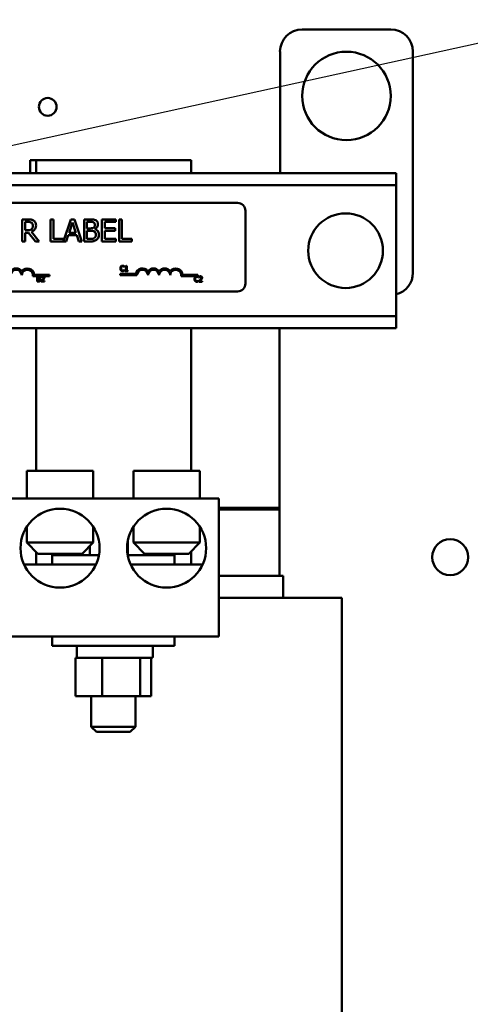
# Model space of a CAD drawing. Units: inches. Extents: x 0.5 to 21.5, y 0.2 to 16.7.
# Drawn here: x 9.9 to 10.8, y 6.1 to 8 of the extents above; entities that cross this region are included whole.
import ezdxf

# ---------------------------------------------------------------- set-up
doc = ezdxf.new("R2010")
doc.units = ezdxf.units.IN
doc.header["$MEASUREMENT"] = 0
doc.layers.add('Symbol (ANSI)', color=7, linetype='Continuous', lineweight=25)
doc.layers.add('Visible (ANSI)', color=7, linetype='Continuous', lineweight=50)
doc.styles.add('Note Text (ANSI)', font='tahoma.ttf')
doc.dimstyles.new('Default (ANSI)$7', dxfattribs={"dimtxt": 0.12, "dimasz": 0.098425, "dimexe": 0.125, "dimexo": 0.0625, "dimgap": 0.031496, "dimtad": 0, "dimtih": 1, "dimtoh": 1, "dimrnd": 1e-08, "dimzin": 0, "dimdsep": 46, "dimtxsty": 'Note Text (ANSI)', "dimcen": 0.09, "dimdle": 0.393701, "dimclrd": 256, "dimclre": 256, "dimclrt": 256, "dimadec": 0, "dimazin": 1, "dimtfac": 1, "dimtofl": 0, "dimtmove": 0, "dimatfit": 3, "dimfxl": 1, "dimtolj": 1, "dimtzin": 4, "dimlwd": -1, "dimlwe": -1, "dimarcsym": 0})

msp = doc.modelspace()

# ---------------------------------------------------------------- linework, layer by layer
at = {"layer": 'Visible (ANSI)'}
for p, q in [((10.6046, 7.9793), (10.4379, 7.9793)), ((10.3963, 7.9377), (10.3963, 7.7085)), ((10.6463, 7.521), (10.6463, 7.9377)), ((9.9259, 7.7335), (9.9375, 7.7335)), ((9.9259, 7.7085), (9.9259, 7.7335)), ((10.2292, 7.7335), (9.9375, 7.7335)), ((9.9375, 7.7085), (9.9375, 7.7335)), ((10.2292, 7.7335), (10.2292, 7.7085)), ((9.7084, 7.7085), (10.6146, 7.7085)), ((10.6146, 7.6862), (10.6146, 7.7085)), ((7.6863, 7.6862), (10.6146, 7.6862)), ((10.6146, 7.6638), (10.6146, 7.6862)), ((10.6146, 7.4615), (10.6146, 7.6638)), ((9.5127, 7.6526), (10.3161, 7.6526)), ((10.3311, 7.6376), (10.3311, 7.501)), ((9.9219, 7.6217), (9.9112, 7.6217)), ((9.9112, 7.6217), (9.9112, 7.58)), ((9.9167, 7.6169), (9.9222, 7.6169)), ((9.9167, 7.6012), (9.9167, 7.6169)), ((9.9702, 7.6217), (9.9646, 7.6217)), ((9.9646, 7.6217), (9.9646, 7.58)), ((9.9702, 7.585), (9.9702, 7.6217)), ((10.0027, 7.6217), (9.9888, 7.5804)), ((9.9995, 7.5964), (10.0059, 7.616)), ((10.0095, 7.6217), (10.0027, 7.6217)), ((10.0059, 7.616), (10.0124, 7.5964)), ((10.0235, 7.58), (10.0095, 7.6217)), ((10.0385, 7.6217), (10.0275, 7.6217)), ((10.0275, 7.6217), (10.0275, 7.58)), ((10.033, 7.6048), (10.033, 7.617)), ((10.033, 7.617), (10.0383, 7.617)), ((10.0873, 7.6217), (10.0613, 7.6217)), ((10.0613, 7.6217), (10.0613, 7.58)), ((10.0668, 7.6054), (10.0668, 7.6168)), ((10.0668, 7.6168), (10.0873, 7.6168)), ((10.0859, 7.6054), (10.0668, 7.6054)), ((10.0859, 7.6004), (10.0859, 7.6054)), ((10.0873, 7.6168), (10.0873, 7.6217)), ((10.0934, 7.6217), (10.0934, 7.58)), ((10.0989, 7.6217), (10.0934, 7.6217)), ((10.0989, 7.585), (10.0989, 7.6217)), ((9.9216, 7.6012), (9.9167, 7.6012)), ((9.9167, 7.58), (9.9167, 7.5966)), ((9.9167, 7.5966), (9.923, 7.5966)), ((9.923, 7.5966), (9.9362, 7.58)), ((9.9434, 7.58), (9.9286, 7.5982)), ((9.9942, 7.58), (9.998, 7.5917)), ((9.998, 7.5917), (10.0139, 7.5917)), ((10.0124, 7.5964), (9.9995, 7.5964)), ((10.0139, 7.5917), (10.0177, 7.58)), ((10.0393, 7.6048), (10.033, 7.6048)), ((10.033, 7.5848), (10.033, 7.6002)), ((10.033, 7.6002), (10.0393, 7.6002)), ((10.0479, 7.6032), (10.0479, 7.6034)), ((10.0668, 7.6004), (10.0859, 7.6004)), ((10.0668, 7.585), (10.0668, 7.6004)), ((9.9112, 7.58), (9.9167, 7.58)), ((9.9362, 7.58), (9.9434, 7.58)), ((9.9646, 7.58), (9.9942, 7.58)), ((9.9888, 7.585), (9.9702, 7.585)), ((9.9888, 7.5804), (9.9888, 7.585)), ((10.0177, 7.58), (10.0235, 7.58)), ((10.0275, 7.58), (10.0394, 7.58)), ((10.0375, 7.5848), (10.033, 7.5848)), ((10.0613, 7.58), (10.0873, 7.58)), ((10.0873, 7.585), (10.0668, 7.585)), ((10.0873, 7.58), (10.0873, 7.585)), ((10.0934, 7.58), (10.1175, 7.58)), ((10.1175, 7.585), (10.0989, 7.585)), ((10.1175, 7.58), (10.1175, 7.585)), ((10.1033, 7.532), (10.1034, 7.532)), ((10.1034, 7.532), (10.1034, 7.5336)), ((10.1051, 7.5329), (10.1051, 7.532)), ((10.1051, 7.532), (10.1069, 7.532)), ((10.1069, 7.532), (10.1069, 7.5253)), ((10.1082, 7.5343), (10.1072, 7.5343)), ((10.1082, 7.5253), (10.1082, 7.5343)), ((9.949, 7.5148), (9.9312, 7.5148)), ((9.9337, 7.5172), (9.9625, 7.5172)), ((9.9393, 7.5147), (9.9393, 7.5047)), ((9.942, 7.5147), (9.9393, 7.5147)), ((9.9407, 7.5106), (9.9407, 7.5135)), ((9.9407, 7.5135), (9.9419, 7.5135)), ((9.9474, 7.5143), (9.9474, 7.5128)), ((9.9474, 7.5128), (9.9474, 7.5128)), ((9.9508, 7.5148), (9.949, 7.5148)), ((9.9625, 7.5148), (9.9508, 7.5148)), ((9.9625, 7.5172), (9.9625, 7.5148)), ((10.0958, 7.5164), (10.0958, 7.5188)), ((10.0958, 7.5188), (10.1249, 7.5188)), ((10.1271, 7.5164), (10.0958, 7.5164)), ((10.1034, 7.5266), (10.1033, 7.5266)), ((10.1034, 7.525), (10.1034, 7.5266)), ((10.1069, 7.5253), (10.1051, 7.5253)), ((10.1051, 7.5253), (10.1051, 7.5243)), ((10.1051, 7.5243), (10.11, 7.5243)), ((10.11, 7.5253), (10.1082, 7.5253)), ((10.11, 7.5243), (10.11, 7.5253)), ((10.2417, 7.5148), (10.2103, 7.5148)), ((10.2128, 7.5172), (10.2417, 7.5172)), ((10.2417, 7.5172), (10.2417, 7.5148)), ((10.243, 7.512), (10.243, 7.5136)), ((10.2441, 7.5139), (10.2441, 7.5125)), ((10.2441, 7.5125), (10.2442, 7.5125)), ((9.9393, 7.5047), (9.9422, 7.5047)), ((9.9422, 7.5106), (9.9407, 7.5106)), ((9.9407, 7.5058), (9.9407, 7.5095)), ((9.9407, 7.5095), (9.9422, 7.5095)), ((9.9417, 7.5058), (9.9407, 7.5058)), ((9.9443, 7.5102), (9.9443, 7.5103)), ((9.9472, 7.5061), (9.9472, 7.5047)), ((9.9472, 7.5047), (9.9533, 7.5047)), ((9.9533, 7.5058), (9.9484, 7.5058)), ((9.9533, 7.5047), (9.9533, 7.5058)), ((10.2429, 7.512), (10.243, 7.512)), ((10.243, 7.5066), (10.2429, 7.5066)), ((10.243, 7.505), (10.243, 7.5066)), ((10.2439, 7.5057), (10.2439, 7.5043)), ((10.2439, 7.5043), (10.2501, 7.5043)), ((10.2501, 7.5055), (10.2452, 7.5055)), ((10.2501, 7.5043), (10.2501, 7.5055)), ((10.3161, 7.486), (9.5127, 7.486)), ((10.6146, 7.4392), (10.6146, 7.4615)), ((9.1441, 7.4392), (10.6146, 7.4392)), ((10.6146, 7.4168), (10.6146, 7.4392)), ((10.6146, 7.4168), (9.1441, 7.4168)), ((9.9375, 7.1477), (9.9375, 7.4168)), ((10.2292, 7.4168), (10.2292, 7.1477)), ((10.3954, 7.0785), (10.3954, 7.4168)), ((9.9199, 7.1477), (10.0449, 7.1477)), ((9.9199, 7.096), (9.9199, 7.1477)), ((10.0449, 7.096), (10.0449, 7.1477)), ((10.2454, 7.1477), (10.1204, 7.1477)), ((10.1204, 7.096), (10.1204, 7.1477)), ((10.2454, 7.096), (10.2454, 7.1477)), ((10.2814, 7.096), (9.884, 7.096)), ((10.2814, 7.096), (10.2814, 6.8357)), ((10.2814, 7.0785), (10.3954, 7.0785)), ((10.3954, 7.0785), (10.2814, 7.0785)), ((10.3954, 7.0752), (10.2814, 7.0752)), ((10.2814, 7.0752), (10.3954, 7.0752)), ((10.3954, 7.0752), (10.3954, 7.0785)), ((10.3954, 7.0752), (10.3954, 6.9502)), ((9.9199, 7.0427), (9.9199, 7.0127)), ((10.0449, 7.0427), (10.0449, 7.0127)), ((10.1204, 7.0427), (10.1204, 7.0127)), ((10.2454, 7.0427), (10.2454, 7.0127)), ((9.9199, 7.0127), (10.0449, 7.0127)), ((9.9408, 6.9918), (9.9199, 7.0127)), ((10.0241, 6.9918), (10.0449, 7.0127)), ((10.1099, 7.0164), (10.1099, 6.9893)), ((10.1204, 7.0127), (10.2454, 7.0127)), ((10.1413, 6.9918), (10.1204, 7.0127)), ((10.2246, 6.9918), (10.2454, 7.0127)), ((9.9375, 6.9718), (9.9375, 6.9951)), ((10.0384, 7.0061), (10.0384, 6.9893)), ((10.2292, 6.9964), (10.2292, 6.9718)), ((10.0241, 6.9918), (9.9408, 6.9918)), ((9.9677, 6.9893), (10.0557, 6.9893)), ((9.9677, 6.9718), (9.9677, 6.9893)), ((10.0112, 6.9918), (10.0112, 6.9893)), ((10.1097, 6.9893), (10.1977, 6.9893)), ((10.2246, 6.9918), (10.1413, 6.9918)), ((10.1542, 6.9918), (10.1542, 6.9893)), ((10.1977, 6.9718), (10.1977, 6.9893)), ((9.9145, 6.9718), (10.0504, 6.9718)), ((10.115, 6.9718), (10.2494, 6.9718)), ((10.2494, 6.9718), (10.2494, 6.9687)), ((10.3993, 6.9502), (10.2814, 6.9502)), ((10.3993, 6.9502), (10.4021, 6.9502)), ((10.4021, 6.9085), (10.4021, 6.9502)), ((10.2814, 6.9085), (10.2955, 6.9085)), ((10.4639, 6.9085), (10.2955, 6.9085)), ((10.4639, 6.9085), (10.5123, 6.9085)), ((10.5123, 6.9085), (10.5123, 5.6224)), ((9.884, 6.8357), (10.2814, 6.8357)), ((9.9677, 6.8357), (9.9677, 6.8182)), ((10.1977, 6.8357), (10.1977, 6.8182)), ((10.1977, 6.8182), (9.9677, 6.8182)), ((10.014, 6.8157), (10.014, 6.7982)), ((10.1573, 6.8157), (10.1573, 6.7982)), ((10.0225, 6.7957), (10.0116, 6.7957)), ((10.0116, 6.7235), (10.0116, 6.7957)), ((10.0542, 6.7957), (10.0225, 6.7957)), ((10.0619, 6.7957), (10.0542, 6.7957)), ((10.0709, 6.7957), (10.0619, 6.7957)), ((10.0619, 6.7235), (10.0619, 6.7957)), ((10.1296, 6.7957), (10.0709, 6.7957)), ((10.133, 6.7957), (10.1296, 6.7957)), ((10.134, 6.7957), (10.133, 6.7957)), ((10.133, 6.7957), (10.133, 6.7235)), ((10.1548, 6.7957), (10.134, 6.7957)), ((10.1538, 6.7235), (10.1538, 6.7957)), ((10.0116, 6.7235), (10.0619, 6.7235)), ((10.041, 6.7235), (10.041, 6.666)), ((10.0619, 6.7235), (10.133, 6.7235)), ((10.1244, 6.7235), (10.1244, 6.666)), ((10.133, 6.7235), (10.1538, 6.7235)), ((10.041, 6.666), (10.1244, 6.666)), ((10.051, 6.656), (10.041, 6.666)), ((10.1144, 6.656), (10.1244, 6.666)), ((10.1144, 6.656), (10.051, 6.656))]:
    msp.add_line(p, q, dxfattribs=at)
for centre, radius in [((10.5213, 7.8543), 0.0833), ((9.9592, 7.8337), 0.0167), ((10.5196, 7.5627), 0.0703), ((9.9824, 7.0023), 0.0744), ((10.1829, 7.0023), 0.0744), ((10.7165, 6.9853), 0.0338)]:
    msp.add_circle(centre, radius, dxfattribs=at)
for centre, radius, start, end in [((10.4379, 7.9377), 0.0417, 90, 180), ((10.6046, 7.9377), 0.0417, 0, 90), ((10.3161, 7.6376), 0.015, 0, 90), ((9.9, 7.5164), 0.0129, 35.9425, 144.0575), ((9.9, 7.5164), 0.0104, 0, 180), ((9.9209, 7.5164), 0.0129, 3.8949, 144.0575), ((9.9209, 7.5164), 0.0104, 351.2996, 180), ((10.1375, 7.5164), 0.0129, 35.9425, 169.0242), ((10.1375, 7.5164), 0.0104, 0, 180), ((10.1583, 7.5164), 0.0129, 35.9425, 144.0575), ((10.1583, 7.5164), 0.0104, 0, 180), ((10.1792, 7.5164), 0.0129, 35.9425, 144.0575), ((10.1792, 7.5164), 0.0104, 0, 180), ((10.2, 7.5164), 0.0129, 3.8949, 144.0575), ((10.2, 7.5164), 0.0104, 351.2996, 180), ((10.6046, 7.521), 0.0417, 283.8865, 0), ((10.3161, 7.501), 0.015, 270, 0), ((10.0165, 6.8157), 0.0025, 90, 180), ((10.1548, 6.8157), 0.0025, 0, 90), ((10.0165, 6.7982), 0.0025, 180, 270), ((10.1548, 6.7982), 0.0025, 270, 0)]:
    msp.add_arc(centre, radius, start, end, dxfattribs=at)
for points, knots in [([(9.9325, 7.6195), (9.9318, 7.62), (9.931, 7.6204), (9.9295, 7.621), (9.9287, 7.6212), (9.9259, 7.6216), (9.9239, 7.6217), (9.9219, 7.6217)], [-0.1677598, -0.1677598, -0.1677598, -0.1677598, -0.1290227, -0.1290227, -0.0915306, -0.0915306, 0, 0, 0, 0]), ([(9.9222, 7.6169), (9.9231, 7.6169), (9.9249, 7.6169), (9.9272, 7.6163), (9.9281, 7.616), (9.9288, 7.6155)], [-0.1096682, -0.1096682, -0.1096682, -0.1096682, -0.0421512, -0.0421512, 0, 0, 0, 0]), ([(9.9286, 7.5982), (9.9296, 7.5985), (9.9306, 7.599), (9.9324, 7.6002), (9.9332, 7.6008), (9.9353, 7.6031), (9.936, 7.6045), (9.937, 7.6068), (9.9372, 7.6086), (9.9372, 7.6104)], [-0.1541803, -0.1541803, -0.1541803, -0.1541803, -0.1350939, -0.1350939, -0.1169397, -0.1169397, -0.0811847, -0.0811847, 0, 0, 0, 0]), ([(9.9288, 7.6155), (9.9293, 7.6152), (9.9297, 7.6148), (9.9305, 7.6139), (9.9307, 7.6134), (9.9313, 7.612), (9.9315, 7.611), (9.9315, 7.6099)], [-0.08503315, -0.08503315, -0.08503315, -0.08503315, -0.06740103, -0.06740103, -0.04703786, -0.04703786, 0, 0, 0, 0]), ([(9.9315, 7.6099), (9.9315, 7.6092), (9.9314, 7.6084), (9.9311, 7.6068), (9.9309, 7.6062), (9.9303, 7.6048), (9.9298, 7.604), (9.9291, 7.6034)], [-0.09760014, -0.09760014, -0.09760014, -0.09760014, -0.07012214, -0.07012214, -0.04247941, -0.04247941, 0, 0, 0, 0]), ([(9.9372, 7.6104), (9.9372, 7.6116), (9.9371, 7.6127), (9.9366, 7.6147), (9.9362, 7.6156), (9.9347, 7.6178), (9.9337, 7.6187), (9.9325, 7.6195)], [-0.2014197, -0.2014197, -0.2014197, -0.2014197, -0.1216699, -0.1216699, -0.0648422, -0.0648422, 0, 0, 0, 0]), ([(10.0383, 7.617), (10.0399, 7.617), (10.0415, 7.617), (10.0441, 7.6167), (10.045, 7.6164), (10.0459, 7.6159)], [-0.1181889, -0.1181889, -0.1181889, -0.1181889, -0.0452274, -0.0452274, 0, 0, 0, 0]), ([(10.0495, 7.62), (10.0481, 7.6207), (10.0467, 7.6212), (10.043, 7.6217), (10.0408, 7.6217), (10.0385, 7.6217)], [-0.1714445, -0.1714445, -0.1714445, -0.1714445, -0.101982, -0.101982, 0, 0, 0, 0]), ([(10.0457, 7.6062), (10.0446, 7.6055), (10.0437, 7.6052), (10.0422, 7.6049), (10.0409, 7.6048), (10.0393, 7.6048)], [-0.1175554, -0.1175554, -0.1175554, -0.1175554, -0.0713546, -0.0713546, 0, 0, 0, 0]), ([(10.048, 7.6115), (10.048, 7.6107), (10.0479, 7.6098), (10.0475, 7.6082), (10.0473, 7.6077), (10.0467, 7.6069), (10.0462, 7.6065), (10.0457, 7.6062)], [-0.0672613, -0.0672613, -0.0672613, -0.0672613, -0.04649044, -0.04649044, -0.02829868, -0.02829868, 0, 0, 0, 0]), ([(10.0459, 7.6159), (10.0463, 7.6157), (10.0466, 7.6154), (10.0472, 7.6147), (10.0474, 7.6143), (10.0479, 7.6132), (10.048, 7.6124), (10.048, 7.6115)], [-0.06713504, -0.06713504, -0.06713504, -0.06713504, -0.05372874, -0.05372874, -0.0380452, -0.0380452, 0, 0, 0, 0]), ([(10.0479, 7.6034), (10.0491, 7.604), (10.0502, 7.6047), (10.0518, 7.6063), (10.0525, 7.6073), (10.0536, 7.6098), (10.0538, 7.611), (10.0538, 7.6123)], [-0.214654, -0.214654, -0.214654, -0.214654, -0.1227313, -0.1227313, -0.058466, -0.058466, 0, 0, 0, 0]), ([(10.0538, 7.6123), (10.0538, 7.6135), (10.0536, 7.6147), (10.0528, 7.6169), (10.0523, 7.6177), (10.0513, 7.6189), (10.0504, 7.6195), (10.0495, 7.62)], [-0.09263001, -0.09263001, -0.09263001, -0.09263001, -0.07150701, -0.07150701, -0.04871217, -0.04871217, 0, 0, 0, 0]), ([(9.9291, 7.6034), (9.9287, 7.603), (9.9282, 7.6026), (9.9268, 7.6019), (9.9262, 7.6017), (9.9245, 7.6013), (9.923, 7.6012), (9.9216, 7.6012)], [-0.08808645, -0.08808645, -0.08808645, -0.08808645, -0.07878701, -0.07878701, -0.06541676, -0.06541676, 0, 0, 0, 0]), ([(10.047, 7.5865), (10.0464, 7.5862), (10.0458, 7.5859), (10.0444, 7.5853), (10.0436, 7.5852), (10.0416, 7.5848), (10.0395, 7.5848), (10.0375, 7.5848)], [-0.1236077, -0.1236077, -0.1236077, -0.1236077, -0.1097926, -0.1097926, -0.0901693, -0.0901693, 0, 0, 0, 0]), ([(10.0393, 7.6002), (10.042, 7.6002), (10.0432, 7.6), (10.0447, 7.5998), (10.0457, 7.5995), (10.0466, 7.5991)], [-0.07155285, -0.07155285, -0.07155285, -0.07155285, -0.04637894, -0.04637894, 0, 0, 0, 0]), ([(10.0466, 7.5991), (10.0472, 7.5987), (10.0478, 7.5983), (10.049, 7.5972), (10.0492, 7.5967), (10.0498, 7.5952), (10.05, 7.5939), (10.05, 7.5926)], [-0.09705092, -0.09705092, -0.09705092, -0.09705092, -0.08023623, -0.08023623, -0.06035565, -0.06035565, 0, 0, 0, 0]), ([(10.05, 7.5926), (10.05, 7.5918), (10.0499, 7.5911), (10.0496, 7.5896), (10.0493, 7.5891), (10.0485, 7.5878), (10.0478, 7.5871), (10.047, 7.5865)], [-0.09609737, -0.09609737, -0.09609737, -0.09609737, -0.07032406, -0.07032406, -0.04489809, -0.04489809, 0, 0, 0, 0]), ([(10.0557, 7.5928), (10.0557, 7.5939), (10.0556, 7.5949), (10.0552, 7.5968), (10.0549, 7.5977), (10.0538, 7.5994), (10.053, 7.6004), (10.0507, 7.6022), (10.0494, 7.6028), (10.0479, 7.6032)], [-0.2420841, -0.2420841, -0.2420841, -0.2420841, -0.18458, -0.18458, -0.1316331, -0.1316331, -0.0681717, -0.0681717, 0, 0, 0, 0]), ([(10.0514, 7.5834), (10.0522, 7.584), (10.0528, 7.5847), (10.0539, 7.5861), (10.0545, 7.587), (10.0555, 7.5895), (10.0557, 7.5912), (10.0557, 7.5928)], [-0.1800228, -0.1800228, -0.1800228, -0.1800228, -0.1248077, -0.1248077, -0.0752891, -0.0752891, 0, 0, 0, 0]), ([(10.0394, 7.58), (10.0419, 7.58), (10.0443, 7.5802), (10.0477, 7.5812), (10.0495, 7.5819), (10.0514, 7.5834)], [-0.2818063, -0.2818063, -0.2818063, -0.2818063, -0.1121049, -0.1121049, 0, 0, 0, 0]), ([(10.097, 7.5331), (10.0965, 7.5325), (10.0963, 7.5319), (10.0959, 7.5308), (10.0958, 7.53), (10.0958, 7.5293)], [-0.05391515, -0.05391515, -0.05391515, -0.05391515, -0.03350656, -0.03350656, 0, 0, 0, 0]), ([(10.1003, 7.5345), (10.0999, 7.5345), (10.0996, 7.5344), (10.0989, 7.5343), (10.0986, 7.5342), (10.0978, 7.5338), (10.0974, 7.5335), (10.097, 7.5331)], [-0.05600159, -0.05600159, -0.05600159, -0.05600159, -0.03985515, -0.03985515, -0.02469419, -0.02469419, 0, 0, 0, 0]), ([(10.0972, 7.5293), (10.0972, 7.5299), (10.0972, 7.5306), (10.0976, 7.5316), (10.0978, 7.532), (10.0981, 7.5323)], [-0.05178779, -0.05178779, -0.05178779, -0.05178779, -0.0180011, -0.0180011, 0, 0, 0, 0]), ([(10.0981, 7.5323), (10.0982, 7.5325), (10.0984, 7.5326), (10.0988, 7.5329), (10.099, 7.533), (10.0995, 7.5333), (10.0999, 7.5333), (10.1003, 7.5333)], [-0.03856829, -0.03856829, -0.03856829, -0.03856829, -0.02801144, -0.02801144, -0.0176707, -0.0176707, 0, 0, 0, 0]), ([(10.102, 7.5342), (10.1017, 7.5343), (10.1014, 7.5344), (10.1009, 7.5344), (10.1006, 7.5345), (10.1003, 7.5345)], [-0.0201974, -0.0201974, -0.0201974, -0.0201974, -0.01441742, -0.01441742, 0, 0, 0, 0]), ([(10.1003, 7.5333), (10.1008, 7.5333), (10.1012, 7.5332), (10.1016, 7.5331), (10.1019, 7.533), (10.1021, 7.5329)], [-0.02039428, -0.02039428, -0.02039428, -0.02039428, -0.01376019, -0.01376019, 0, 0, 0, 0]), ([(10.1034, 7.5336), (10.1031, 7.5338), (10.1028, 7.5339), (10.1025, 7.5341), (10.1023, 7.5341), (10.102, 7.5342)], [-0.01703196, -0.01703196, -0.01703196, -0.01703196, -0.01078588, -0.01078588, 0, 0, 0, 0]), ([(10.1021, 7.5329), (10.1025, 7.5326), (10.1026, 7.5326), (10.103, 7.5323), (10.1031, 7.5321), (10.1033, 7.532)], [-0.01883133, -0.01883133, -0.01883133, -0.01883133, -0.0086958, -0.0086958, 0, 0, 0, 0]), ([(10.1072, 7.5343), (10.1072, 7.5342), (10.1072, 7.5341), (10.1071, 7.5338), (10.107, 7.5337), (10.1069, 7.5335), (10.1068, 7.5334), (10.1067, 7.5333), (10.1066, 7.5332), (10.106, 7.533), (10.1055, 7.5329), (10.1051, 7.5329)], [-0.1005438, -0.1005438, -0.1005438, -0.1005438, -0.0762723, -0.0762723, -0.0553229, -0.0553229, -0.032618, -0.032618, -0.0195337, -0.0195337, 0, 0, 0, 0]), ([(9.9419, 7.5135), (9.9423, 7.5135), (9.9427, 7.5135), (9.9433, 7.5135), (9.9435, 7.5134), (9.9438, 7.5133)], [-0.02836535, -0.02836535, -0.02836535, -0.02836535, -0.01085458, -0.01085458, 0, 0, 0, 0]), ([(9.9446, 7.5143), (9.9442, 7.5145), (9.9438, 7.5146), (9.9432, 7.5146), (9.9425, 7.5147), (9.942, 7.5147)], [-0.03480564, -0.03480564, -0.03480564, -0.03480564, -0.02475505, -0.02475505, 0, 0, 0, 0]), ([(9.9443, 7.5122), (9.9443, 7.512), (9.9442, 7.5118), (9.9441, 7.5114), (9.9441, 7.5113), (9.9439, 7.5111), (9.9438, 7.511), (9.9437, 7.5109)], [-0.01614271, -0.01614271, -0.01614271, -0.01614271, -0.01115771, -0.01115771, -0.00679168, -0.00679168, 0, 0, 0, 0]), ([(9.9438, 7.5133), (9.9438, 7.5132), (9.9439, 7.5131), (9.9441, 7.513), (9.9441, 7.5129), (9.9442, 7.5126), (9.9443, 7.5124), (9.9443, 7.5122)], [-0.01611241, -0.01611241, -0.01611241, -0.01611241, -0.0128949, -0.0128949, -0.00913085, -0.00913085, 0, 0, 0, 0]), ([(9.9443, 7.5103), (9.9445, 7.5104), (9.9448, 7.5106), (9.9452, 7.511), (9.9454, 7.5112), (9.9456, 7.5118), (9.9457, 7.5121), (9.9457, 7.5124)], [-0.05151697, -0.05151697, -0.05151697, -0.05151697, -0.02945551, -0.02945551, -0.01403183, -0.01403183, 0, 0, 0, 0]), ([(9.9457, 7.5124), (9.9457, 7.5127), (9.9456, 7.513), (9.9454, 7.5135), (9.9453, 7.5137), (9.945, 7.514), (9.9448, 7.5141), (9.9446, 7.5143)], [-0.0222312, -0.0222312, -0.0222312, -0.0222312, -0.01716168, -0.01716168, -0.01169092, -0.01169092, 0, 0, 0, 0]), ([(9.949, 7.5148), (9.9488, 7.5147), (9.9486, 7.5147), (9.9481, 7.5146), (9.9477, 7.5144), (9.9474, 7.5143)], [-0.02032469, -0.02032469, -0.02032469, -0.02032469, -0.01636059, -0.01636059, 0, 0, 0, 0]), ([(9.9474, 7.5128), (9.9476, 7.5129), (9.9477, 7.513), (9.948, 7.5132), (9.9482, 7.5133), (9.9484, 7.5134)], [-0.01709269, -0.01709269, -0.01709269, -0.01709269, -0.00936796, -0.00936796, 0, 0, 0, 0]), ([(9.9484, 7.5134), (9.9487, 7.5135), (9.949, 7.5136), (9.9494, 7.5137), (9.9496, 7.5137), (9.9498, 7.5137)], [-0.01621929, -0.01621929, -0.01621929, -0.01621929, -0.01114601, -0.01114601, 0, 0, 0, 0]), ([(9.9498, 7.5137), (9.9502, 7.5137), (9.9504, 7.5137), (9.9507, 7.5135), (9.9509, 7.5134), (9.9511, 7.5133)], [-0.0167019, -0.0167019, -0.0167019, -0.0167019, -0.00937535, -0.00937535, 0, 0, 0, 0]), ([(9.9529, 7.5121), (9.9529, 7.5123), (9.9529, 7.5126), (9.9528, 7.513), (9.9528, 7.5131), (9.9526, 7.5136), (9.9524, 7.5139), (9.952, 7.5143), (9.9517, 7.5145), (9.9512, 7.5147), (9.951, 7.5147), (9.9508, 7.5148)], [-0.0959954, -0.0959954, -0.0959954, -0.0959954, -0.07980065, -0.07980065, -0.06487587, -0.06487587, -0.04062092, -0.04062092, -0.02135969, -0.02135969, -0.01400319, -0.01400319, -0.01400319, -0.01400319]), ([(9.9511, 7.5133), (9.9511, 7.5132), (9.9512, 7.5132), (9.9513, 7.513), (9.9514, 7.5129), (9.9515, 7.5126), (9.9516, 7.5123), (9.9516, 7.5121)], [-0.01799053, -0.01799053, -0.01799053, -0.01799053, -0.01511041, -0.01511041, -0.01146257, -0.01146257, 0, 0, 0, 0]), ([(10.0958, 7.5293), (10.0958, 7.5282), (10.096, 7.5274), (10.0964, 7.5262), (10.0967, 7.5258), (10.097, 7.5254)], [-0.0565393, -0.0565393, -0.0565393, -0.0565393, -0.02330056, -0.02330056, 0, 0, 0, 0]), ([(10.097, 7.5254), (10.0972, 7.5252), (10.0975, 7.525), (10.098, 7.5246), (10.0983, 7.5245), (10.099, 7.5242), (10.0996, 7.5241), (10.1003, 7.5241)], [-0.04386232, -0.04386232, -0.04386232, -0.04386232, -0.03702527, -0.03702527, -0.0282377, -0.0282377, 0, 0, 0, 0]), ([(10.0981, 7.5263), (10.0977, 7.5268), (10.0975, 7.5273), (10.0972, 7.5281), (10.0972, 7.5287), (10.0972, 7.5293)], [-0.03644733, -0.03644733, -0.03644733, -0.03644733, -0.02691563, -0.02691563, 0, 0, 0, 0]), ([(10.1003, 7.5253), (10.1, 7.5253), (10.0998, 7.5253), (10.0993, 7.5254), (10.0991, 7.5255), (10.0986, 7.5257), (10.0983, 7.526), (10.0981, 7.5263)], [-0.03238995, -0.03238995, -0.03238995, -0.03238995, -0.0253562, -0.0253562, -0.01712674, -0.01712674, 0, 0, 0, 0]), ([(10.1022, 7.5258), (10.1018, 7.5255), (10.1015, 7.5254), (10.101, 7.5253), (10.1006, 7.5253), (10.1003, 7.5253)], [-0.02278521, -0.02278521, -0.02278521, -0.02278521, -0.01647079, -0.01647079, 0, 0, 0, 0]), ([(10.1003, 7.5241), (10.1008, 7.5241), (10.1011, 7.5242), (10.1015, 7.5242), (10.1018, 7.5243), (10.102, 7.5244)], [-0.01789879, -0.01789879, -0.01789879, -0.01789879, -0.01266255, -0.01266255, 0, 0, 0, 0]), ([(10.102, 7.5244), (10.1025, 7.5245), (10.1027, 7.5246), (10.103, 7.5248), (10.1032, 7.5249), (10.1034, 7.525)], [-0.01416488, -0.01416488, -0.01416488, -0.01416488, -0.01047492, -0.01047492, 0, 0, 0, 0]), ([(10.1033, 7.5266), (10.1031, 7.5264), (10.1029, 7.5262), (10.1027, 7.526), (10.1024, 7.5259), (10.1022, 7.5258)], [-0.01495538, -0.01495538, -0.01495538, -0.01495538, -0.01159733, -0.01159733, 0, 0, 0, 0]), ([(10.2366, 7.5131), (10.2361, 7.5125), (10.2359, 7.5119), (10.2355, 7.5108), (10.2354, 7.51), (10.2354, 7.5093)], [-0.05391515, -0.05391515, -0.05391515, -0.05391515, -0.03350656, -0.03350656, 0, 0, 0, 0]), ([(10.2399, 7.5145), (10.2395, 7.5145), (10.2392, 7.5144), (10.2385, 7.5143), (10.2382, 7.5142), (10.2374, 7.5138), (10.237, 7.5135), (10.2366, 7.5131)], [-0.05600159, -0.05600159, -0.05600159, -0.05600159, -0.03985515, -0.03985515, -0.02469419, -0.02469419, 0, 0, 0, 0]), ([(10.2368, 7.5093), (10.2368, 7.5099), (10.2368, 7.5106), (10.2372, 7.5117), (10.2374, 7.512), (10.2377, 7.5123)], [-0.05178779, -0.05178779, -0.05178779, -0.05178779, -0.0180011, -0.0180011, 0, 0, 0, 0]), ([(10.2377, 7.5123), (10.2378, 7.5125), (10.238, 7.5126), (10.2384, 7.5129), (10.2386, 7.513), (10.2391, 7.5133), (10.2395, 7.5133), (10.2399, 7.5133)], [-0.03856829, -0.03856829, -0.03856829, -0.03856829, -0.02801144, -0.02801144, -0.0176707, -0.0176707, 0, 0, 0, 0]), ([(10.2416, 7.5142), (10.2413, 7.5143), (10.241, 7.5144), (10.2405, 7.5145), (10.2402, 7.5145), (10.2399, 7.5145)], [-0.0201974, -0.0201974, -0.0201974, -0.0201974, -0.01441742, -0.01441742, 0, 0, 0, 0]), ([(10.2399, 7.5133), (10.2404, 7.5133), (10.2408, 7.5132), (10.2412, 7.5131), (10.2415, 7.513), (10.2417, 7.5129)], [-0.02039428, -0.02039428, -0.02039428, -0.02039428, -0.01376019, -0.01376019, 0, 0, 0, 0]), ([(10.243, 7.5136), (10.2427, 7.5138), (10.2424, 7.5139), (10.2421, 7.5141), (10.2419, 7.5141), (10.2416, 7.5142)], [-0.01703196, -0.01703196, -0.01703196, -0.01703196, -0.01078588, -0.01078588, 0, 0, 0, 0]), ([(10.2417, 7.5129), (10.2421, 7.5126), (10.2422, 7.5126), (10.2426, 7.5123), (10.2427, 7.5122), (10.2429, 7.512)], [-0.01883133, -0.01883133, -0.01883133, -0.01883133, -0.0086958, -0.0086958, 0, 0, 0, 0]), ([(10.2467, 7.5145), (10.2461, 7.5145), (10.2455, 7.5144), (10.2449, 7.5142), (10.2445, 7.5141), (10.2441, 7.5139)], [-0.02537479, -0.02537479, -0.02537479, -0.02537479, -0.01636059, -0.01636059, 0, 0, 0, 0]), ([(10.2442, 7.5125), (10.2444, 7.5126), (10.2445, 7.5127), (10.2448, 7.5129), (10.245, 7.513), (10.2452, 7.513)], [-0.01709269, -0.01709269, -0.01709269, -0.01709269, -0.00936796, -0.00936796, 0, 0, 0, 0]), ([(10.2452, 7.513), (10.2455, 7.5132), (10.2458, 7.5132), (10.2461, 7.5133), (10.2464, 7.5133), (10.2466, 7.5133)], [-0.01621929, -0.01621929, -0.01621929, -0.01621929, -0.01114601, -0.01114601, 0, 0, 0, 0]), ([(10.2466, 7.5133), (10.2469, 7.5133), (10.2471, 7.5133), (10.2475, 7.5132), (10.2477, 7.5131), (10.2478, 7.5129)], [-0.0167019, -0.0167019, -0.0167019, -0.0167019, -0.00937535, -0.00937535, 0, 0, 0, 0]), ([(10.2497, 7.5118), (10.2497, 7.512), (10.2497, 7.5122), (10.2496, 7.5126), (10.2495, 7.5128), (10.2493, 7.5133), (10.2492, 7.5135), (10.2487, 7.5139), (10.2485, 7.5141), (10.2476, 7.5144), (10.2472, 7.5145), (10.2467, 7.5145)], [-0.0959954, -0.0959954, -0.0959954, -0.0959954, -0.07980065, -0.07980065, -0.06487587, -0.06487587, -0.04062092, -0.04062092, -0.02135969, -0.02135969, 0, 0, 0, 0]), ([(10.2478, 7.5129), (10.2479, 7.5129), (10.248, 7.5128), (10.2481, 7.5126), (10.2482, 7.5125), (10.2483, 7.5122), (10.2483, 7.5119), (10.2483, 7.5117)], [-0.01799053, -0.01799053, -0.01799053, -0.01799053, -0.01511041, -0.01511041, -0.01146257, -0.01146257, 0, 0, 0, 0]), ([(9.944, 7.5062), (9.9439, 7.5061), (9.9437, 7.5061), (9.9434, 7.5059), (9.9433, 7.5059), (9.943, 7.5058), (9.9426, 7.5058), (9.9417, 7.5058)], [-0.1097402, -0.1097402, -0.1097402, -0.1097402, -0.0746497, -0.0746497, -0.0380627, -0.0380627, 0, 0, 0, 0]), ([(9.9437, 7.5109), (9.9435, 7.5108), (9.9433, 7.5107), (9.9429, 7.5106), (9.9425, 7.5106), (9.9422, 7.5106)], [-0.03264374, -0.03264374, -0.03264374, -0.03264374, -0.01655002, -0.01655002, 0, 0, 0, 0]), ([(9.9422, 7.5095), (9.9425, 7.5095), (9.9429, 7.5095), (9.9434, 7.5094), (9.9436, 7.5094), (9.9439, 7.5092)], [-0.04986036, -0.04986036, -0.04986036, -0.04986036, -0.01514589, -0.01514589, 0, 0, 0, 0]), ([(9.9422, 7.5047), (9.9431, 7.5047), (9.9436, 7.5048), (9.9443, 7.505), (9.9447, 7.5052), (9.9451, 7.5055)], [-0.03420663, -0.03420663, -0.03420663, -0.03420663, -0.02111028, -0.02111028, 0, 0, 0, 0]), ([(9.9439, 7.5092), (9.9441, 7.5092), (9.9442, 7.5091), (9.9445, 7.5088), (9.9446, 7.5087), (9.9447, 7.5083), (9.9447, 7.508), (9.9447, 7.5077)], [-0.02329222, -0.02329222, -0.02329222, -0.02329222, -0.0192567, -0.0192567, -0.01448536, -0.01448536, 0, 0, 0, 0]), ([(9.9447, 7.5077), (9.9447, 7.5075), (9.9447, 7.5073), (9.9446, 7.507), (9.9446, 7.5068), (9.9444, 7.5065), (9.9442, 7.5064), (9.944, 7.5062)], [-0.02306337, -0.02306337, -0.02306337, -0.02306337, -0.01687777, -0.01687777, -0.01077554, -0.01077554, 0, 0, 0, 0]), ([(9.9461, 7.5077), (9.9461, 7.508), (9.9461, 7.5082), (9.946, 7.5087), (9.9459, 7.5089), (9.9457, 7.5093), (9.9455, 7.5096), (9.9449, 7.51), (9.9446, 7.5101), (9.9443, 7.5102)], [-0.05810018, -0.05810018, -0.05810018, -0.05810018, -0.04429921, -0.04429921, -0.03159195, -0.03159195, -0.01636121, -0.01636121, 0, 0, 0, 0]), ([(9.9451, 7.5055), (9.9453, 7.5056), (9.9454, 7.5058), (9.9457, 7.5061), (9.9458, 7.5063), (9.9461, 7.5069), (9.9461, 7.5073), (9.9461, 7.5077)], [-0.04320546, -0.04320546, -0.04320546, -0.04320546, -0.02995386, -0.02995386, -0.01806939, -0.01806939, 0, 0, 0, 0]), ([(9.9496, 7.5085), (9.949, 7.5079), (9.9487, 7.5075), (9.948, 7.5069), (9.9476, 7.5065), (9.9472, 7.5061)], [-0.04170724, -0.04170724, -0.04170724, -0.04170724, -0.02643388, -0.02643388, 0, 0, 0, 0]), ([(9.9484, 7.5058), (9.9489, 7.5062), (9.9495, 7.5068), (9.9501, 7.5074), (9.9506, 7.5079), (9.9511, 7.5084)], [-0.04283915, -0.04283915, -0.04283915, -0.04283915, -0.03037008, -0.03037008, 0, 0, 0, 0]), ([(9.9516, 7.5121), (9.9516, 7.5118), (9.9515, 7.5115), (9.9514, 7.511), (9.9513, 7.5107), (9.9508, 7.5099), (9.9503, 7.5092), (9.9496, 7.5085)], [-0.08762492, -0.08762492, -0.08762492, -0.08762492, -0.06763594, -0.06763594, -0.04692782, -0.04692782, 0, 0, 0, 0]), ([(9.9511, 7.5084), (9.9513, 7.5087), (9.9516, 7.509), (9.952, 7.5095), (9.9522, 7.5098), (9.9524, 7.5101)], [-0.03315218, -0.03315218, -0.03315218, -0.03315218, -0.0160429, -0.0160429, 0, 0, 0, 0]), ([(9.9524, 7.5101), (9.9526, 7.5105), (9.9527, 7.5109), (9.9529, 7.5114), (9.9529, 7.5118), (9.9529, 7.5121)], [-0.02530612, -0.02530612, -0.02530612, -0.02530612, -0.01672719, -0.01672719, 0, 0, 0, 0]), ([(10.2354, 7.5093), (10.2354, 7.5082), (10.2356, 7.5074), (10.236, 7.5062), (10.2363, 7.5058), (10.2366, 7.5054)], [-0.0565393, -0.0565393, -0.0565393, -0.0565393, -0.02330056, -0.02330056, 0, 0, 0, 0]), ([(10.2366, 7.5054), (10.2368, 7.5052), (10.2371, 7.505), (10.2376, 7.5046), (10.2379, 7.5045), (10.2386, 7.5042), (10.2392, 7.5041), (10.2399, 7.5041)], [-0.04386232, -0.04386232, -0.04386232, -0.04386232, -0.03702527, -0.03702527, -0.0282377, -0.0282377, 0, 0, 0, 0]), ([(10.2377, 7.5063), (10.2373, 7.5068), (10.2371, 7.5073), (10.2368, 7.5081), (10.2368, 7.5087), (10.2368, 7.5093)], [-0.03644733, -0.03644733, -0.03644733, -0.03644733, -0.02691563, -0.02691563, 0, 0, 0, 0]), ([(10.2399, 7.5053), (10.2396, 7.5053), (10.2394, 7.5053), (10.2389, 7.5054), (10.2387, 7.5055), (10.2382, 7.5057), (10.2379, 7.506), (10.2377, 7.5063)], [-0.03238995, -0.03238995, -0.03238995, -0.03238995, -0.0253562, -0.0253562, -0.01712674, -0.01712674, 0, 0, 0, 0]), ([(10.2418, 7.5058), (10.2414, 7.5056), (10.2411, 7.5054), (10.2406, 7.5053), (10.2402, 7.5053), (10.2399, 7.5053)], [-0.02278521, -0.02278521, -0.02278521, -0.02278521, -0.01647079, -0.01647079, 0, 0, 0, 0]), ([(10.2399, 7.5041), (10.2404, 7.5041), (10.2407, 7.5042), (10.2411, 7.5042), (10.2414, 7.5043), (10.2416, 7.5044)], [-0.01789879, -0.01789879, -0.01789879, -0.01789879, -0.01266255, -0.01266255, 0, 0, 0, 0]), ([(10.2416, 7.5044), (10.2421, 7.5045), (10.2423, 7.5046), (10.2426, 7.5048), (10.2428, 7.5049), (10.243, 7.505)], [-0.01416488, -0.01416488, -0.01416488, -0.01416488, -0.01047492, -0.01047492, 0, 0, 0, 0]), ([(10.2429, 7.5066), (10.2427, 7.5064), (10.2425, 7.5062), (10.2423, 7.506), (10.242, 7.5059), (10.2418, 7.5058)], [-0.01495538, -0.01495538, -0.01495538, -0.01495538, -0.01159733, -0.01159733, 0, 0, 0, 0]), ([(10.2463, 7.5081), (10.2458, 7.5075), (10.2454, 7.5072), (10.2448, 7.5065), (10.2444, 7.5061), (10.2439, 7.5057)], [-0.04170724, -0.04170724, -0.04170724, -0.04170724, -0.02643388, -0.02643388, 0, 0, 0, 0]), ([(10.2452, 7.5055), (10.2456, 7.5059), (10.2462, 7.5064), (10.2469, 7.5071), (10.2474, 7.5076), (10.2478, 7.508)], [-0.04283915, -0.04283915, -0.04283915, -0.04283915, -0.03037008, -0.03037008, 0, 0, 0, 0]), ([(10.2483, 7.5117), (10.2483, 7.5114), (10.2483, 7.5112), (10.2481, 7.5106), (10.248, 7.5104), (10.2476, 7.5096), (10.247, 7.5089), (10.2463, 7.5081)], [-0.08762492, -0.08762492, -0.08762492, -0.08762492, -0.06763594, -0.06763594, -0.04692782, -0.04692782, 0, 0, 0, 0]), ([(10.2478, 7.508), (10.2481, 7.5083), (10.2483, 7.5086), (10.2488, 7.5092), (10.249, 7.5095), (10.2492, 7.5098)], [-0.03315218, -0.03315218, -0.03315218, -0.03315218, -0.0160429, -0.0160429, 0, 0, 0, 0]), ([(10.2492, 7.5098), (10.2494, 7.5101), (10.2495, 7.5105), (10.2496, 7.511), (10.2497, 7.5114), (10.2497, 7.5118)], [-0.02530612, -0.02530612, -0.02530612, -0.02530612, -0.01672719, -0.01672719, 0, 0, 0, 0])]:
    msp.add_open_spline(points, degree=3, knots=knots, dxfattribs=at)

# ---------------------------------------------------------------- leaders
at = {"layer": 'Symbol (ANSI)', "annotation_type": 0, "has_hookline": 1, "hookline_direction": 1, "text_width": 0.0516}
msp.add_leader([(9.1586, 7.5998), (12.4053, 8.3134)], dimstyle='Default (ANSI)$7', override={"dimtad": 0}, dxfattribs=at)

doc.saveas('drawing.dxf')
